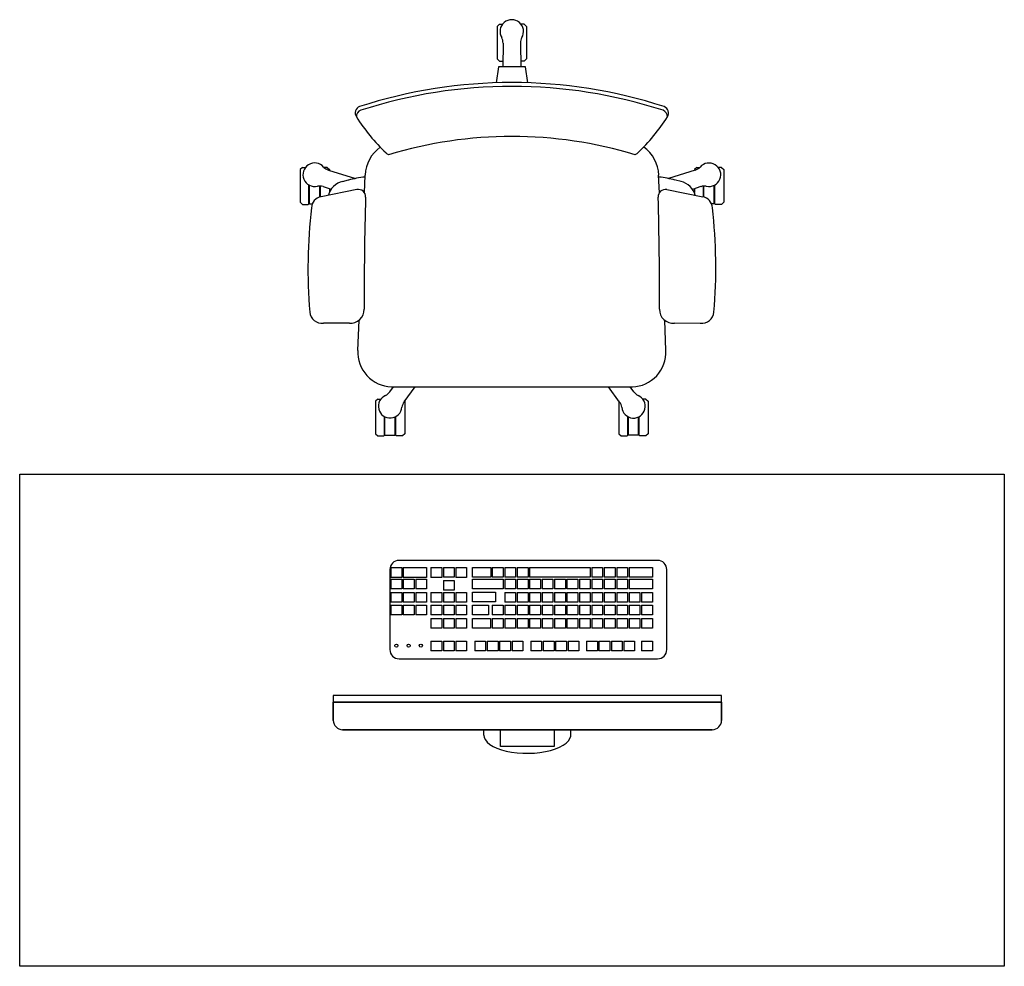
# Model space of a CAD drawing. Units: inches. Extents: x 18119 to 19719, y 40405 to 41944.
import ezdxf

# ---------------------------------------------------------------- set-up
doc = ezdxf.new("R2010")
doc.units = ezdxf.units.IN
doc.header["$MEASUREMENT"] = 0
doc.layers.add('freecads.com', color=7, linetype='Continuous')

msp = doc.modelspace()

# ---------------------------------------------------------------- linework, layer by layer
at = {"layer": 'freecads.com', "ltscale": 2}
for p, q in [((18898.5, 41936.9), (18894.7, 41933.4)), ((18898.5, 41936.9), (18903.1, 41936.9)), ((18938.6, 41936.9), (18934.1, 41936.9)), ((18938.6, 41936.9), (18942.4, 41933.4)), ((18894.7, 41933.4), (18894.7, 41880.5)), ((18942.4, 41933.4), (18942.4, 41880.5)), ((18904.4, 41906.2), (18904.1, 41867.7)), ((18932.7, 41906.2), (18933.1, 41867.7)), ((18894.7, 41880.5), (18898.5, 41876.9)), ((18898.5, 41876.9), (18904.1, 41876.9)), ((18938.6, 41876.9), (18933, 41876.9)), ((18942.4, 41880.5), (18938.6, 41876.9)), ((18578.3, 41704), (18574.5, 41700.4)), ((18574.5, 41700.4), (18574.5, 41647.6)), ((18578.3, 41704), (18582.9, 41704)), ((18618.4, 41704), (18613.9, 41704)), ((18618.4, 41704), (18622.2, 41700.4)), ((18620.7, 41699.8), (18664.4, 41686)), ((18622.2, 41700.4), (18622.2, 41699.3)), ((19216.8, 41699.7), (19173.1, 41686)), ((19219.1, 41703.9), (19215.3, 41700.4)), ((19215.3, 41700.4), (19215.3, 41699.3)), ((19219.1, 41703.9), (19223.7, 41703.9)), ((19259.3, 41703.9), (19254.7, 41703.9)), ((19259.3, 41703.9), (19263.1, 41700.4)), ((19263.1, 41700.4), (19263, 41647.5)), ((18643.8, 41681.3), (18653.2, 41683.6)), ((18679.2, 41662.8), (18680.4, 41691.5)), ((19158.4, 41662.7), (19157.2, 41691.5)), ((19193.7, 41681.2), (19184.4, 41683.5)), ((18589, 41645), (18589, 41675.5)), ((18590, 41645), (18590.1, 41675)), ((18606.7, 41655.9), (18606.7, 41673.8)), ((18607.7, 41656.1), (18607.7, 41673.8)), ((18612, 41672.9), (18625.2, 41668.5)), ((18622.2, 41669.4), (18622.2, 41663.2)), ((19225.6, 41672.8), (19212.4, 41668.4)), ((19215.3, 41669.4), (19215.3, 41663.1)), ((19229.9, 41656.1), (19229.9, 41673.7)), ((19230.9, 41655.8), (19230.9, 41673.7)), ((19247.5, 41644.9), (19247.5, 41674.9)), ((19248.5, 41644.9), (19248.5, 41675.4)), ((18574.5, 41647.6), (18578.3, 41644)), ((18578.3, 41644), (18588, 41644)), ((18588, 41644), (18589, 41645)), ((18590, 41645), (18594.6, 41645)), ((19247.5, 41644.9), (19243, 41644.9)), ((19249.5, 41643.9), (19248.5, 41644.9)), ((19259.2, 41643.9), (19249.5, 41643.9)), ((19263, 41647.5), (19259.2, 41643.9)), ((18654.7, 41451), (18612.6, 41450.6)), ((18668.3, 41406.6), (18670.4, 41455.7)), ((19169.2, 41406.5), (19167.1, 41455.6)), ((19224.9, 41450.5), (19182.8, 41450.9)), ((18720.6, 41339.3), (18726.2, 41347.2)), ((18723.1, 41347.2), (19114.9, 41347.1)), ((18743.5, 41322.7), (18761.7, 41347.2)), ((19093.9, 41322.6), (19075.8, 41347.2)), ((19116.9, 41339.2), (19111.2, 41347.1)), ((18700.9, 41327.5), (18697.1, 41323.9)), ((18697.1, 41323.9), (18697.1, 41271.1)), ((18700.9, 41327.5), (18705.9, 41327.5)), ((18744.8, 41324.4), (18744.8, 41271.1)), ((19092.7, 41324.3), (19092.6, 41271)), ((19136.6, 41327.4), (19131.5, 41327.4)), ((19136.6, 41327.4), (19140.4, 41323.9)), ((19140.4, 41323.9), (19140.4, 41271)), ((18711.6, 41268.5), (18711.6, 41299)), ((18712.6, 41268.5), (18712.6, 41298.5)), ((18729.2, 41268.5), (18729.3, 41298.5)), ((18730.3, 41268.5), (18730.3, 41299)), ((19107.2, 41268.5), (19107.2, 41298.9)), ((19108.2, 41268.5), (19108.2, 41298.4)), ((19124.8, 41268.5), (19124.8, 41298.4)), ((19125.8, 41268.5), (19125.8, 41298.9)), ((18697.1, 41271.1), (18700.9, 41267.5)), ((18700.9, 41267.5), (18710.6, 41267.5)), ((18710.6, 41267.5), (18711.6, 41268.5)), ((18712.6, 41268.5), (18729.2, 41268.5)), ((18731.3, 41267.5), (18730.3, 41268.5)), ((18741, 41267.5), (18731.3, 41267.5)), ((18744.8, 41271.1), (18741, 41267.5)), ((19092.6, 41271), (19096.4, 41267.4)), ((19096.4, 41267.4), (19106.2, 41267.4)), ((19106.2, 41267.4), (19107.2, 41268.5)), ((19124.8, 41268.5), (19108.2, 41268.5)), ((19126.8, 41267.4), (19125.8, 41268.5)), ((19136.6, 41267.4), (19126.8, 41267.4)), ((19140.4, 41271), (19136.6, 41267.4))]:
    msp.add_line(p, q, dxfattribs=at)
at = {"layer": 'freecads.com'}
for p, q in [((18119, 41205.2), (19719, 41205.2)), ((18119, 40405.2), (18119, 41205.2)), ((19719, 41205.2), (19719, 40405.2)), ((19155.5, 41065.1), (18735.5, 41065.1)), ((18720.5, 41050.1), (18720.5, 40920.1)), ((18722.1, 41053.4), (18739.7, 41053.4)), ((18722.1, 41053.4), (18722.1, 41037.6)), ((18739.7, 41053.4), (18739.7, 41037.6)), ((18742.3, 41053.4), (18780.1, 41053.4)), ((18742.3, 41053.4), (18742.3, 41037.6)), ((18762.5, 41053.4), (18780.1, 41053.4)), ((18780.1, 41053.4), (18780.1, 41037.6)), ((18787.2, 41053.4), (18804.8, 41053.4)), ((18787.2, 41053.4), (18787.2, 41037.6)), ((18804.8, 41053.4), (18804.8, 41037.6)), ((18804.8, 41053.4), (18804.8, 41037.6)), ((18807.4, 41053.5), (18825.1, 41053.5)), ((18807.4, 41053.5), (18807.4, 41037.7)), ((18825.1, 41053.5), (18825.1, 41037.7)), ((18825.1, 41053.5), (18825.1, 41037.7)), ((18827.6, 41053.4), (18845.3, 41053.4)), ((18827.6, 41053.4), (18827.6, 41037.6)), ((18845.3, 41053.4), (18845.3, 41037.6)), ((18845.3, 41053.4), (18845.3, 41037.6)), ((18854.8, 41053.5), (18884.4, 41053.5)), ((18854.8, 41037.8), (18854.8, 41053.5)), ((18884.4, 41053.5), (18884.4, 41037.7)), ((18887, 41053.5), (18904.6, 41053.5)), ((18887, 41053.5), (18904.6, 41053.5)), ((18887, 41053.5), (18887, 41037.7)), ((18904.6, 41053.5), (18904.6, 41037.8)), ((18904.6, 41053.5), (18904.6, 41037.7)), ((18904.6, 41053.5), (18904.6, 41037.7)), ((18907.2, 41053.5), (18924.9, 41053.5)), ((18907.2, 41053.5), (18907.2, 41037.7)), ((18924.9, 41053.5), (18924.9, 41037.7)), ((18924.9, 41053.5), (18924.9, 41037.7)), ((18927.4, 41053.5), (18945.1, 41053.5)), ((18927.4, 41053.5), (18927.4, 41037.7)), ((18945.1, 41053.5), (18945.1, 41037.7)), ((18945.1, 41053.5), (18945.1, 41037.7)), ((18947.6, 41053.5), (19046.1, 41053.5)), ((18947.6, 41053.5), (18947.6, 41037.7)), ((18967.8, 41053.5), (18985.5, 41053.5)), ((18988.1, 41053.5), (19005.7, 41053.5)), ((19008.3, 41053.5), (19025.9, 41053.5)), ((19028.5, 41053.5), (19046.1, 41053.5)), ((19046.1, 41053.5), (19046.1, 41037.7)), ((19046.1, 41053.5), (19046.1, 41037.7)), ((19048.7, 41053.5), (19066.3, 41053.5)), ((19048.7, 41053.5), (19048.7, 41037.7)), ((19066.3, 41053.5), (19066.3, 41037.7)), ((19066.3, 41053.5), (19066.3, 41037.7)), ((19068.9, 41053.5), (19086.5, 41053.5)), ((19068.9, 41053.5), (19068.9, 41037.7)), ((19086.5, 41053.5), (19086.5, 41037.7)), ((19086.5, 41053.5), (19086.5, 41037.7)), ((19089.1, 41053.5), (19106.7, 41053.5)), ((19089.1, 41053.5), (19089.1, 41037.7)), ((19106.7, 41053.5), (19106.7, 41037.7)), ((19106.7, 41053.5), (19106.7, 41037.7)), ((19109.3, 41053.5), (19147.1, 41053.5)), ((19109.3, 41053.5), (19126.9, 41053.5)), ((19109.3, 41053.5), (19109.3, 41037.7)), ((19147.1, 41053.5), (19147.1, 41037.7)), ((19170.5, 40920.1), (19170.5, 41050.1)), ((18739.7, 41037.6), (18722.1, 41037.6)), ((18722.1, 41034.6), (18739.7, 41034.6)), ((18722.1, 41034.6), (18722.1, 41018.7)), ((18739.7, 41034.6), (18739.7, 41018.7)), ((18780.1, 41037.6), (18742.3, 41037.6)), ((18742.3, 41034.6), (18759.9, 41034.6)), ((18742.3, 41034.6), (18742.3, 41018.7)), ((18759.9, 41034.6), (18759.9, 41018.7)), ((18780.1, 41037.6), (18762.5, 41037.6)), ((18762.5, 41034.6), (18780.1, 41034.6)), ((18762.5, 41034.6), (18762.5, 41018.7)), ((18780.1, 41034.6), (18780.1, 41018.7)), ((18804.8, 41037.6), (18787.2, 41037.6)), ((18825.1, 41037.7), (18807.4, 41037.7)), ((18807.4, 41032.5), (18825.1, 41032.5)), ((18807.4, 41032.5), (18807.4, 41016.7)), ((18825.1, 41032.5), (18825.1, 41016.7)), ((18825.1, 41032.5), (18825.1, 41016.7)), ((18845.3, 41037.6), (18827.6, 41037.6)), ((18884.4, 41037.7), (18854.8, 41037.7)), ((18854.8, 41034.6), (18904.6, 41034.6)), ((18854.8, 41018.9), (18854.8, 41034.6)), ((18904.6, 41037.7), (18887, 41037.7)), ((18904.6, 41034.6), (18904.6, 41018.9)), ((18924.9, 41037.7), (18907.2, 41037.7)), ((18907.2, 41034.6), (18924.9, 41034.6)), ((18907.2, 41034.6), (18907.2, 41018.7)), ((18924.9, 41034.6), (18924.9, 41018.7)), ((18924.9, 41034.6), (18924.9, 41018.7)), ((18945.1, 41037.7), (18927.4, 41037.7)), ((18927.4, 41034.6), (18945.1, 41034.6)), ((18927.4, 41034.6), (18927.4, 41018.7)), ((18945.1, 41034.6), (18945.1, 41018.7)), ((18945.1, 41034.6), (18945.1, 41018.7)), ((19046.1, 41037.7), (18947.6, 41037.7)), ((18947.6, 41034.6), (18965.3, 41034.6)), ((18947.6, 41034.6), (18947.6, 41018.7)), ((18965.3, 41034.6), (18965.3, 41018.7)), ((18965.3, 41034.6), (18965.3, 41018.7)), ((18985.5, 41037.7), (18967.8, 41037.7)), ((18967.8, 41034.6), (18985.5, 41034.6)), ((18967.8, 41034.6), (18967.8, 41018.7)), ((18985.5, 41034.6), (18985.5, 41018.7)), ((18985.5, 41034.6), (18985.5, 41018.7)), ((19005.7, 41037.7), (18988.1, 41037.7)), ((18988.1, 41034.6), (19005.7, 41034.6)), ((18988.1, 41034.6), (18988.1, 41018.7)), ((19005.7, 41034.6), (19005.7, 41018.7)), ((19005.7, 41034.6), (19005.7, 41018.7)), ((19025.9, 41037.7), (19008.3, 41037.7)), ((19008.3, 41034.6), (19025.9, 41034.6)), ((19008.3, 41034.6), (19008.3, 41018.7)), ((19025.9, 41034.6), (19025.9, 41018.7)), ((19025.9, 41034.6), (19025.9, 41018.7)), ((19046.1, 41037.7), (19028.5, 41037.7)), ((19028.5, 41034.6), (19046.1, 41034.6)), ((19028.5, 41034.6), (19028.5, 41018.7)), ((19046.1, 41034.6), (19046.1, 41018.7)), ((19046.1, 41034.6), (19046.1, 41018.7)), ((19066.3, 41037.7), (19048.7, 41037.7)), ((19048.7, 41034.6), (19066.3, 41034.6)), ((19048.7, 41034.6), (19048.7, 41018.7)), ((19066.3, 41034.6), (19066.3, 41018.7)), ((19066.3, 41034.6), (19066.3, 41018.7)), ((19086.5, 41037.7), (19068.9, 41037.7)), ((19068.9, 41034.6), (19086.5, 41034.6)), ((19068.9, 41034.6), (19068.9, 41018.7)), ((19086.5, 41034.6), (19086.5, 41018.7)), ((19086.5, 41034.6), (19086.5, 41018.7)), ((19106.7, 41037.7), (19089.1, 41037.7)), ((19089.1, 41034.6), (19106.7, 41034.6)), ((19089.1, 41034.6), (19089.1, 41018.7)), ((19106.7, 41034.6), (19106.7, 41018.7)), ((19106.7, 41034.6), (19106.7, 41018.7)), ((19147.1, 41037.7), (19109.3, 41037.7)), ((19126.9, 41037.7), (19109.3, 41037.7)), ((19109.3, 41034.6), (19147.1, 41034.6)), ((19109.3, 41034.6), (19126.9, 41034.6)), ((19109.3, 41034.6), (19109.3, 41018.7)), ((19147.1, 41034.6), (19147.1, 41018.7)), ((18739.7, 41018.7), (18722.1, 41018.7)), ((18722.1, 41013.2), (18739.7, 41013.2)), ((18722.1, 41013.2), (18722.1, 40997.4)), ((18739.7, 41013.2), (18739.7, 40997.4)), ((18759.9, 41018.7), (18742.3, 41018.7)), ((18742.3, 41013.2), (18759.9, 41013.2)), ((18742.3, 41013.2), (18742.3, 40997.4)), ((18759.9, 41013.2), (18759.9, 40997.4)), ((18780.1, 41018.7), (18762.5, 41018.7)), ((18762.5, 41013.2), (18780.1, 41013.2)), ((18762.5, 41013.2), (18762.5, 40997.4)), ((18780.1, 41013.2), (18780.1, 40997.4)), ((18787.2, 41013.2), (18804.8, 41013.2)), ((18787.2, 41013.2), (18787.2, 40997.4)), ((18804.8, 41013.2), (18804.8, 40997.4)), ((18804.8, 41013.2), (18804.8, 40997.4)), ((18825.1, 41016.7), (18807.4, 41016.7)), ((18807.4, 41013.2), (18825.1, 41013.2)), ((18807.4, 41013.2), (18807.4, 40997.4)), ((18825.1, 41013.2), (18825.1, 40997.4)), ((18825.1, 41013.2), (18825.1, 40997.4)), ((18827.6, 41013.2), (18845.3, 41013.2)), ((18827.6, 41013.2), (18827.6, 40997.4)), ((18845.3, 41013.2), (18845.3, 40997.4)), ((18845.3, 41013.2), (18845.3, 40997.4)), ((18904.6, 41018.9), (18854.8, 41018.9)), ((18854.8, 40997.6), (18854.8, 41013.4)), ((18854.8, 41013.4), (18892, 41013.4)), ((18892, 41013.4), (18892, 40997.6)), ((18924.9, 41018.7), (18907.2, 41018.7)), ((18907.2, 41013.2), (18924.9, 41013.2)), ((18907.2, 41013.2), (18907.2, 40997.4)), ((18924.9, 41013.2), (18924.9, 40997.4)), ((18924.9, 41013.2), (18924.9, 40997.4)), ((18945.1, 41018.7), (18927.4, 41018.7)), ((18927.4, 41013.2), (18945.1, 41013.2)), ((18927.4, 41013.2), (18927.4, 40997.4)), ((18945.1, 41013.2), (18945.1, 40997.4)), ((18945.1, 41013.2), (18945.1, 40997.4)), ((18965.3, 41018.7), (18947.6, 41018.7)), ((18947.6, 41013.2), (18965.3, 41013.2)), ((18947.6, 41013.2), (18947.6, 40997.4)), ((18965.3, 41013.2), (18965.3, 40997.4)), ((18965.3, 41013.2), (18965.3, 40997.4)), ((18985.5, 41018.7), (18967.8, 41018.7)), ((18967.8, 41013.2), (18985.5, 41013.2)), ((18967.8, 41013.2), (18967.8, 40997.4)), ((18985.5, 41013.2), (18985.5, 40997.4)), ((18985.5, 41013.2), (18985.5, 40997.4)), ((19005.7, 41018.7), (18988.1, 41018.7)), ((18988.1, 41013.2), (19005.7, 41013.2)), ((18988.1, 41013.2), (18988.1, 40997.4)), ((19005.7, 41013.2), (19005.7, 40997.4)), ((19005.7, 41013.2), (19005.7, 40997.4)), ((19025.9, 41018.7), (19008.3, 41018.7)), ((19008.3, 41013.2), (19025.9, 41013.2)), ((19008.3, 41013.2), (19008.3, 40997.4)), ((19025.9, 41013.2), (19025.9, 40997.4)), ((19025.9, 41013.2), (19025.9, 40997.4)), ((19046.1, 41018.7), (19028.5, 41018.7)), ((19028.5, 41013.2), (19046.1, 41013.2)), ((19028.5, 41013.2), (19028.5, 40997.4)), ((19046.1, 41013.2), (19046.1, 40997.4)), ((19046.1, 41013.2), (19046.1, 40997.4)), ((19066.3, 41018.7), (19048.7, 41018.7)), ((19048.7, 41013.2), (19066.3, 41013.2)), ((19048.7, 41013.2), (19048.7, 40997.4)), ((19066.3, 41013.2), (19066.3, 40997.4)), ((19066.3, 41013.2), (19066.3, 40997.4)), ((19086.5, 41018.7), (19068.9, 41018.7)), ((19068.9, 41013.2), (19086.5, 41013.2)), ((19068.9, 41013.2), (19068.9, 40997.4)), ((19086.5, 41013.2), (19086.5, 40997.4)), ((19086.5, 41013.2), (19086.5, 40997.4)), ((19106.7, 41018.7), (19089.1, 41018.7)), ((19089.1, 41013.2), (19106.7, 41013.2)), ((19089.1, 41013.2), (19089.1, 40997.4)), ((19106.7, 41013.2), (19106.7, 40997.4)), ((19106.7, 41013.2), (19106.7, 40997.4)), ((19147.1, 41018.7), (19109.3, 41018.7)), ((19126.9, 41018.7), (19109.3, 41018.7)), ((19109.3, 41013.2), (19126.9, 41013.2)), ((19109.3, 41013.2), (19109.3, 40997.4)), ((19126.9, 41013.2), (19126.9, 40997.4)), ((19126.9, 41013.2), (19126.9, 40997.4)), ((19129.5, 41013.2), (19147.1, 41013.2)), ((19129.5, 41013.2), (19129.5, 40997.4)), ((19147.1, 41013.2), (19147.1, 40997.4)), ((18739.7, 40997.4), (18722.1, 40997.4)), ((18722.1, 40992.4), (18739.7, 40992.4)), ((18722.1, 40992.4), (18722.1, 40976.5)), ((18739.7, 40992.4), (18739.7, 40976.5)), ((18759.9, 40997.4), (18742.3, 40997.4)), ((18742.3, 40992.4), (18759.9, 40992.4)), ((18742.3, 40992.4), (18742.3, 40976.5)), ((18759.9, 40992.4), (18759.9, 40976.5)), ((18780.1, 40997.4), (18762.5, 40997.4)), ((18762.5, 40992.4), (18780.1, 40992.4)), ((18762.5, 40992.4), (18762.5, 40976.5)), ((18780.1, 40992.4), (18780.1, 40976.5)), ((18804.8, 40997.4), (18787.2, 40997.4)), ((18787.2, 40992.4), (18804.8, 40992.4)), ((18787.2, 40992.4), (18787.2, 40976.5)), ((18804.8, 40992.4), (18804.8, 40976.5)), ((18804.8, 40992.4), (18804.8, 40976.5)), ((18825.1, 40997.4), (18807.4, 40997.4)), ((18807.4, 40992.4), (18825.1, 40992.4)), ((18807.4, 40992.4), (18807.4, 40976.5)), ((18825.1, 40992.4), (18825.1, 40976.5)), ((18825.1, 40992.4), (18825.1, 40976.5)), ((18845.3, 40997.4), (18827.6, 40997.4)), ((18827.6, 40992.4), (18845.3, 40992.4)), ((18827.6, 40992.4), (18827.6, 40976.5)), ((18845.3, 40992.4), (18845.3, 40976.5)), ((18845.3, 40992.4), (18845.3, 40976.5)), ((18892, 40997.6), (18854.8, 40997.6)), ((18854.8, 40976.7), (18854.8, 40992.5)), ((18854.8, 40992.5), (18880.7, 40992.5)), ((18880.7, 40992.5), (18880.7, 40976.7)), ((18887, 40992.4), (18904.6, 40992.4)), ((18887, 40992.4), (18887, 40976.5)), ((18904.6, 40992.4), (18904.6, 40976.5)), ((18904.6, 40992.4), (18904.6, 40976.5)), ((18924.9, 40997.4), (18907.2, 40997.4)), ((18907.2, 40992.4), (18924.9, 40992.4)), ((18907.2, 40992.4), (18907.2, 40976.5)), ((18924.9, 40992.4), (18924.9, 40976.5)), ((18924.9, 40992.4), (18924.9, 40976.5)), ((18945.1, 40997.4), (18927.4, 40997.4)), ((18927.4, 40992.4), (18945.1, 40992.4)), ((18927.4, 40992.4), (18927.4, 40976.5)), ((18945.1, 40992.4), (18945.1, 40976.5)), ((18945.1, 40992.4), (18945.1, 40976.5)), ((18965.3, 40997.4), (18947.6, 40997.4)), ((18947.6, 40992.4), (18965.3, 40992.4)), ((18947.6, 40992.4), (18947.6, 40976.5)), ((18965.3, 40992.4), (18965.3, 40976.5)), ((18965.3, 40992.4), (18965.3, 40976.5)), ((18985.5, 40997.4), (18967.8, 40997.4)), ((18967.8, 40992.4), (18985.5, 40992.4)), ((18967.8, 40992.4), (18967.8, 40976.5)), ((18985.5, 40992.4), (18985.5, 40976.5)), ((18985.5, 40992.4), (18985.5, 40976.5)), ((19005.7, 40997.4), (18988.1, 40997.4)), ((18988.1, 40992.4), (19005.7, 40992.4)), ((18988.1, 40992.4), (18988.1, 40976.5)), ((19005.7, 40992.4), (19005.7, 40976.5)), ((19005.7, 40992.4), (19005.7, 40976.5)), ((19025.9, 40997.4), (19008.3, 40997.4)), ((19008.3, 40992.4), (19025.9, 40992.4)), ((19008.3, 40992.4), (19008.3, 40976.5)), ((19025.9, 40992.4), (19025.9, 40976.5)), ((19025.9, 40992.4), (19025.9, 40976.5)), ((19046.1, 40997.4), (19028.5, 40997.4)), ((19028.5, 40992.4), (19046.1, 40992.4)), ((19028.5, 40992.4), (19028.5, 40976.5)), ((19046.1, 40992.4), (19046.1, 40976.5)), ((19046.1, 40992.4), (19046.1, 40976.5)), ((19066.3, 40997.4), (19048.7, 40997.4)), ((19048.7, 40992.4), (19066.3, 40992.4)), ((19048.7, 40992.4), (19048.7, 40976.5)), ((19066.3, 40992.4), (19066.3, 40976.5)), ((19066.3, 40992.4), (19066.3, 40976.5)), ((19086.5, 40997.4), (19068.9, 40997.4)), ((19068.9, 40992.4), (19086.5, 40992.4)), ((19068.9, 40992.4), (19068.9, 40976.5)), ((19086.5, 40992.4), (19086.5, 40976.5)), ((19086.5, 40992.4), (19086.5, 40976.5)), ((19106.7, 40997.4), (19089.1, 40997.4)), ((19089.1, 40992.4), (19106.7, 40992.4)), ((19089.1, 40992.4), (19089.1, 40976.5)), ((19106.7, 40992.4), (19106.7, 40976.5)), ((19106.7, 40992.4), (19106.7, 40976.5)), ((19126.9, 40997.4), (19109.3, 40997.4)), ((19109.3, 40992.4), (19126.9, 40992.4)), ((19109.3, 40992.4), (19109.3, 40976.5)), ((19126.9, 40992.4), (19126.9, 40976.5)), ((19126.9, 40992.4), (19126.9, 40976.5)), ((19147.1, 40997.4), (19129.5, 40997.4)), ((19129.5, 40992.4), (19147.1, 40992.4)), ((19129.5, 40992.4), (19129.5, 40976.5)), ((19147.1, 40992.4), (19147.1, 40976.5)), ((18739.7, 40976.5), (18722.1, 40976.5)), ((18759.9, 40976.5), (18742.3, 40976.5)), ((18780.1, 40976.5), (18762.5, 40976.5)), ((18804.8, 40976.5), (18787.2, 40976.5)), ((18825.1, 40976.5), (18807.4, 40976.5)), ((18845.3, 40976.5), (18827.6, 40976.5)), ((18880.7, 40976.7), (18854.8, 40976.7)), ((18904.6, 40976.5), (18887, 40976.5)), ((18924.9, 40976.5), (18907.2, 40976.5)), ((18945.1, 40976.5), (18927.4, 40976.5)), ((18965.3, 40976.5), (18947.6, 40976.5)), ((18985.5, 40976.5), (18967.8, 40976.5)), ((19005.7, 40976.5), (18988.1, 40976.5)), ((19025.9, 40976.5), (19008.3, 40976.5)), ((19046.1, 40976.5), (19028.5, 40976.5)), ((19066.3, 40976.5), (19048.7, 40976.5)), ((19086.5, 40976.5), (19068.9, 40976.5)), ((19106.7, 40976.5), (19089.1, 40976.5)), ((19126.9, 40976.5), (19109.3, 40976.5)), ((19147.1, 40976.5), (19129.5, 40976.5)), ((18787.2, 40970.6), (18804.8, 40970.6)), ((18787.2, 40970.6), (18787.2, 40954.8)), ((18804.8, 40970.6), (18804.8, 40954.8)), ((18804.8, 40970.6), (18804.8, 40954.8)), ((18807.4, 40970.6), (18825.1, 40970.6)), ((18807.4, 40970.6), (18807.4, 40954.8)), ((18825.1, 40970.6), (18825.1, 40954.8)), ((18825.1, 40970.6), (18825.1, 40954.8)), ((18827.6, 40970.6), (18845.3, 40970.6)), ((18827.6, 40970.6), (18827.6, 40954.8)), ((18845.3, 40970.6), (18845.3, 40954.8)), ((18845.3, 40970.6), (18845.3, 40954.8)), ((18887, 40970.6), (18904.6, 40970.6)), ((18887, 40970.6), (18887, 40954.8)), ((18904.6, 40970.6), (18904.6, 40954.8)), ((18904.6, 40970.6), (18904.6, 40954.8)), ((18907.2, 40970.6), (18924.9, 40970.6)), ((18907.2, 40970.6), (18907.2, 40954.8)), ((18924.9, 40970.6), (18924.9, 40954.8)), ((18924.9, 40970.6), (18924.9, 40954.8)), ((18927.4, 40970.6), (18945.1, 40970.6)), ((18927.4, 40970.6), (18927.4, 40954.8)), ((18945.1, 40970.6), (18945.1, 40954.8)), ((18945.1, 40970.6), (18945.1, 40954.8)), ((18947.6, 40970.6), (18965.3, 40970.6)), ((18947.6, 40970.6), (18947.6, 40954.8)), ((18965.3, 40970.6), (18965.3, 40954.8)), ((18965.3, 40970.6), (18965.3, 40954.8)), ((18967.8, 40970.6), (18985.5, 40970.6)), ((18967.8, 40970.6), (18967.8, 40954.8)), ((18985.5, 40970.6), (18985.5, 40954.8)), ((18985.5, 40970.6), (18985.5, 40954.8)), ((18988.1, 40970.6), (19005.7, 40970.6)), ((18988.1, 40970.6), (18988.1, 40954.8)), ((19005.7, 40970.6), (19005.7, 40954.8)), ((19005.7, 40970.6), (19005.7, 40954.8)), ((19008.3, 40970.6), (19025.9, 40970.6)), ((19008.3, 40970.6), (19008.3, 40954.8)), ((19025.9, 40970.6), (19025.9, 40954.8)), ((19025.9, 40970.6), (19025.9, 40954.8)), ((19028.5, 40970.6), (19046.1, 40970.6)), ((19028.5, 40970.6), (19028.5, 40954.8)), ((19046.1, 40970.6), (19046.1, 40954.8)), ((19046.1, 40970.6), (19046.1, 40954.8)), ((19048.7, 40970.6), (19066.3, 40970.6)), ((19048.7, 40970.6), (19048.7, 40954.8)), ((19066.3, 40970.6), (19066.3, 40954.8)), ((19066.3, 40970.6), (19066.3, 40954.8)), ((19068.9, 40970.6), (19086.5, 40970.6)), ((19068.9, 40970.6), (19068.9, 40954.8)), ((19086.5, 40970.6), (19086.5, 40954.8)), ((19086.5, 40970.6), (19086.5, 40954.8)), ((19089.1, 40970.6), (19106.7, 40970.6)), ((19089.1, 40970.6), (19089.1, 40954.8)), ((19106.7, 40970.6), (19106.7, 40954.8)), ((19106.7, 40970.6), (19106.7, 40954.8)), ((19109.3, 40970.6), (19126.9, 40970.6)), ((19109.3, 40970.6), (19109.3, 40954.8)), ((19126.9, 40970.6), (19126.9, 40954.8)), ((19126.9, 40970.6), (19126.9, 40954.8)), ((19129.5, 40970.6), (19147.1, 40970.6)), ((19129.5, 40970.6), (19129.5, 40954.8)), ((19147.1, 40970.6), (19147.1, 40954.8)), ((18804.8, 40954.8), (18787.2, 40954.8)), ((18825.1, 40954.8), (18807.4, 40954.8)), ((18845.3, 40954.8), (18827.6, 40954.8)), ((18904.6, 40954.8), (18887, 40954.8)), ((18924.9, 40954.8), (18907.2, 40954.8)), ((18945.1, 40954.8), (18927.4, 40954.8)), ((18965.3, 40954.8), (18947.6, 40954.8)), ((18985.5, 40954.8), (18967.8, 40954.8)), ((19005.7, 40954.8), (18988.1, 40954.8)), ((19025.9, 40954.8), (19008.3, 40954.8)), ((19046.1, 40954.8), (19028.5, 40954.8)), ((19066.3, 40954.8), (19048.7, 40954.8)), ((19086.5, 40954.8), (19068.9, 40954.8)), ((19106.7, 40954.8), (19089.1, 40954.8)), ((19126.9, 40954.8), (19109.3, 40954.8)), ((19147.1, 40954.8), (19129.5, 40954.8)), ((18787.2, 40933.9), (18804.8, 40933.9)), ((18787.2, 40933.9), (18787.2, 40918.1)), ((18804.8, 40933.9), (18804.8, 40918.1)), ((18804.8, 40933.9), (18804.8, 40918.1)), ((18807.4, 40933.9), (18825.1, 40933.9)), ((18807.4, 40933.9), (18807.4, 40918.1)), ((18825.1, 40933.9), (18825.1, 40918.1)), ((18825.1, 40933.9), (18825.1, 40918.1)), ((18827.6, 40933.9), (18845.3, 40933.9)), ((18827.6, 40933.9), (18827.6, 40918.1)), ((18845.3, 40933.9), (18845.3, 40918.1)), ((18845.3, 40933.9), (18845.3, 40918.1)), ((18858.5, 40934), (18876.1, 40934)), ((18858.5, 40934), (18858.5, 40918.2)), ((18876.1, 40934), (18876.1, 40918.2)), ((18876.1, 40934), (18876.1, 40918.2)), ((18878.7, 40934), (18896.3, 40934)), ((18878.7, 40934), (18878.7, 40918.2)), ((18896.3, 40934), (18896.3, 40918.2)), ((18896.3, 40934), (18896.3, 40918.2)), ((18898.9, 40934), (18916.5, 40934)), ((18898.9, 40934), (18898.9, 40918.2)), ((18916.5, 40934), (18916.5, 40918.2)), ((18916.5, 40934), (18916.5, 40918.2)), ((18919.1, 40934), (18936.7, 40934)), ((18919.1, 40934), (18919.1, 40918.2)), ((18936.7, 40934), (18936.7, 40918.2)), ((18936.7, 40934), (18936.7, 40918.2)), ((18949.4, 40934), (18967.1, 40934)), ((18949.4, 40934), (18949.4, 40918.2)), ((18967.1, 40934), (18967.1, 40918.2)), ((18967.1, 40934), (18967.1, 40918.2)), ((18969.6, 40934), (18987.3, 40934)), ((18969.6, 40934), (18969.6, 40918.2)), ((18987.3, 40934), (18987.3, 40918.2)), ((18987.3, 40934), (18987.3, 40918.2)), ((18989.9, 40934), (19007.5, 40934)), ((18989.9, 40934), (18989.9, 40918.2)), ((19007.5, 40934), (19007.5, 40918.2)), ((19007.5, 40934), (19007.5, 40918.2)), ((19010.1, 40934), (19027.7, 40934)), ((19010.1, 40934), (19010.1, 40918.2)), ((19027.7, 40934), (19027.7, 40918.2)), ((19027.7, 40934), (19027.7, 40918.2)), ((19040, 40934), (19057.7, 40934)), ((19040, 40934), (19040, 40918.2)), ((19057.7, 40934), (19057.7, 40918.2)), ((19057.7, 40934), (19057.7, 40918.2)), ((19060.2, 40934), (19077.9, 40934)), ((19060.2, 40934), (19060.2, 40918.2)), ((19077.9, 40934), (19077.9, 40918.2)), ((19077.9, 40934), (19077.9, 40918.2)), ((19080.5, 40934), (19098.1, 40934)), ((19080.5, 40934), (19080.5, 40918.2)), ((19098.1, 40934), (19098.1, 40918.2)), ((19098.1, 40934), (19098.1, 40918.2)), ((19100.7, 40934), (19118.3, 40934)), ((19100.7, 40934), (19100.7, 40918.2)), ((19118.3, 40934), (19118.3, 40918.2)), ((19118.3, 40934), (19118.3, 40918.2)), ((19129.5, 40934), (19147.1, 40934)), ((19129.5, 40934), (19129.5, 40918.2)), ((19147.1, 40934), (19147.1, 40918.2)), ((18804.8, 40918.1), (18787.2, 40918.1)), ((18825.1, 40918.1), (18807.4, 40918.1)), ((18845.3, 40918.1), (18827.6, 40918.1)), ((18876.1, 40918.2), (18858.5, 40918.2)), ((18896.3, 40918.2), (18878.7, 40918.2)), ((18916.5, 40918.2), (18898.9, 40918.2)), ((18936.7, 40918.2), (18919.1, 40918.2)), ((18967.1, 40918.2), (18949.4, 40918.2)), ((18987.3, 40918.2), (18969.6, 40918.2)), ((19007.5, 40918.2), (18989.9, 40918.2)), ((19027.7, 40918.2), (19010.1, 40918.2)), ((19057.7, 40918.2), (19040, 40918.2)), ((19077.9, 40918.2), (19060.2, 40918.2)), ((19098.1, 40918.2), (19080.5, 40918.2)), ((19118.3, 40918.2), (19100.7, 40918.2)), ((19147.1, 40918.2), (19129.5, 40918.2)), ((18735.5, 40905.1), (19155.5, 40905.1)), ((19259.5, 40834.8), (18628.6, 40834.8)), ((18628.6, 40834.8), (18628.6, 40804.9)), ((19259.5, 40804.9), (19259.5, 40834.8)), ((18643.6, 40789.9), (19244.5, 40789.9)), ((18873.2, 40781.2), (18873.2, 40789.9)), ((19014.7, 40781.7), (19014.7, 40789.9)), ((19719, 40405.2), (18119, 40405.2))]:
    msp.add_line(p, q, dxfattribs=at)
for points in [[(18944.6, 41841.7), (18940.8, 41867.7), (18896.8, 41867.7), (18893, 41841.7)], [(18667, 41668.1), (18608.7, 41656.4)], [(19170.5, 41668), (19228.9, 41656.3)], [(18628.6, 40804.9), (18628.6, 40834.8)], [(19259.5, 40834.8), (19259.5, 40804.9)], [(19244.5, 40789.9), (18643.6, 40789.9)]]:
    msp.add_lwpolyline(points, dxfattribs=at)
for points in [[(18884.1, 40955), (18854.8, 40955), (18854.8, 40970.8), (18884.1, 40970.8)], [(18628.6, 40834.8), (19259.5, 40834.8), (19259.5, 40845.5), (18628.6, 40845.5)], [(18900.5, 40789.9), (18987.6, 40789.9), (18987.6, 40762.7), (18900.5, 40762.7)]]:
    msp.add_lwpolyline(points, close=True, dxfattribs=at)
for centre in [(18731.1, 40926.6), (18751, 40926.6), (18770.8, 40926.6)]:
    msp.add_circle(centre, 2.59, dxfattribs=at)
at = {"layer": 'freecads.com', "ltscale": 2}
for centre, radius, start, end in [((18918.6, 41925.1), 19.1, 328.5245, 211.4595), ((18884.4, 41906.1), 20, 0.2015, 26.7074), ((18952.8, 41906.1), 20, 153.2765, 179.7824), ((18918.7, 41041.3), 800.8, 71.9883, 107.9957), ((18918.7, 41041.3), 794.5, 71.9883, 107.9957), ((18675.3, 41792.6), 11.1, 111.0959, 214.6187), ((18677.2, 41786.6), 11.1, 111.0959, 181.3726), ((19160.4, 41786.5), 11.1, 358.6113, 68.888), ((19162.3, 41792.5), 11.1, 325.3652, 68.888), ((18917.8, 41943.8), 296.9, 212.0445, 226.7544), ((18919.8, 41943.8), 296.9, 313.2296, 327.9394), ((18918.7, 41061.2), 693.1, 73.1968, 106.7872), ((18740.2, 41688.8), 59.8, 126.264, 177.3892), ((19097.9, 41688.8), 59.8, 2.5947, 54.0612), ((18724.8, 41738.7), 15.3, 226.9603, 245.5958), ((19112.8, 41738.7), 15.3, 294.3882, 313.0237), ((18598.4, 41692.2), 19.1, 40.5245, 283.4595), ((18627, 41718.8), 20, 225.2765, 251.7824), ((19210.6, 41718.8), 20, 288.2015, 314.7074), ((19239.2, 41692.1), 19.1, 256.5245, 139.4595), ((18651.4, 41650.3), 31.9, 103.7502, 164.579), ((18708.7, 41456.7), 233.5, 97.1189, 103.7502), ((19128.8, 41456.7), 233.5, 76.2338, 82.865), ((19186.1, 41650.2), 31.9, 15.4049, 76.2338), ((18605.8, 41653.8), 20, 72.2015, 98.7074), ((18669, 41656.2), 12.1, 357.6388, 99.6107), ((19168.5, 41656.1), 12.1, 80.3732, 182.3452), ((19231.7, 41653.7), 20, 81.2765, 107.7824), ((18612.5, 41637.2), 19.6, 101.3843, 176.0675), ((24193.9, 41493.4), 5515.2, 178.3138, 180.2072), ((13643.6, 41494.9), 5515.2, 359.7768, 1.6701), ((19225, 41637.1), 19.6, 3.9165, 78.5997), ((19429.9, 41540.9), 842.5, 173.3476, 184.9047), ((18407.7, 41541.1), 842.5, 355.0792, 6.6363), ((18656.6, 41473.1), 22.2, 265.0418, 0.9316), ((19180.9, 41473), 22.2, 179.0523, 274.9421), ((18610.5, 41470.7), 20.1, 185.0365, 276.0047), ((19227, 41470.6), 20.1, 263.9792, 354.9474), ((18725.2, 41404.2), 57, 177.5729, 267.8185), ((19112.2, 41404.1), 57, 272.1654, 2.411), ((18720.9, 41315.7), 19.1, 112.5245, 355.4595), ((18704.4, 41351.1), 20, 297.2765, 323.7824), ((19116.5, 41315.6), 19.1, 184.5245, 67.4595), ((19133, 41351.1), 20, 216.2015, 242.7074), ((18759.8, 41310.9), 20, 144.2015, 170.7074), ((19077.7, 41310.9), 20, 9.2765, 35.7824)]:
    msp.add_arc(centre, radius, start, end, dxfattribs=at)
at = {"layer": 'freecads.com'}
for centre, start, end in [((18735.5, 41050.1), 90, 180), ((19155.5, 41050.1), 0, 90), ((18735.5, 40920.1), 180, 270), ((19155.5, 40920.1), 270, 0), ((18643.6, 40804.9), 180, 270), ((19244.5, 40804.9), 270, 0)]:
    msp.add_arc(centre, 15, start, end, dxfattribs=at)
msp.add_ellipse((18943.9, 40781.4), major_axis=(-70.7, -0.3), ratio=0.422033, start_param=6.279959, end_param=9.484348, dxfattribs=at)

doc.saveas('drawing.dxf')
